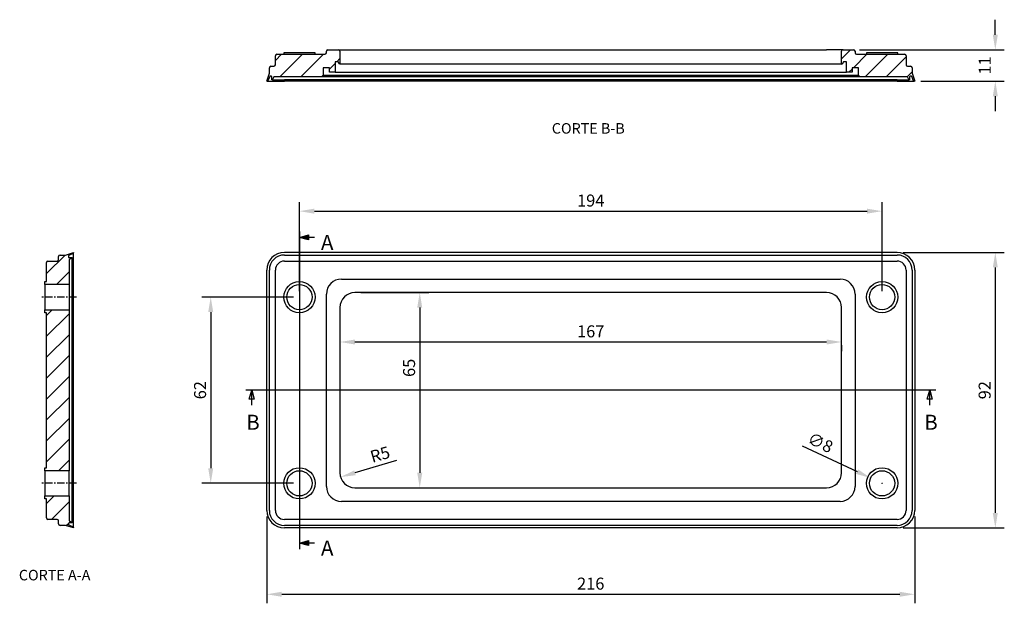
# Model space of a CAD drawing. Extents: x 377 to 705, y 683 to 878.
import ezdxf
from ezdxf.lldxf.tags import DXFTag

# ---------------------------------------------------------------- set-up
doc = ezdxf.new("R2010")
doc.units = 0
doc.header["$MEASUREMENT"] = 0
doc.header["$PDMODE"] = 2
doc.header["$PDSIZE"] = -0.01
doc.linetypes.add('CENTROX2', pattern=[4, 2.5, -0.5, 0.5, -0.5])
doc.layers.get('0').update_dxf_attribs({"linetype": 'CONTINUOUS'})
doc.layers.get('Defpoints').update_dxf_attribs({"linetype": 'CONTINUOUS'})
doc.layers.add('1', color=7, linetype='CONTINUOUS')
doc.layers.add('COTAS', color=3, linetype='CONTINUOUS')
doc.styles.add('Arial Unicode MS', font='ARIALUNI.TTF')
tags = doc.linetypes.add('DASHDOT', pattern=[70, 31, -13, 13, -13]).pattern_tags.tags
tags[10:11] = [DXFTag(74, 4), DXFTag(75, 0), DXFTag(340, '0'), DXFTag(46, 0.0), DXFTag(50, 0.0), DXFTag(44, 0.0), DXFTag(45, 0.0)]
tags[8:9] = [DXFTag(74, 4), DXFTag(75, 0), DXFTag(340, '0'), DXFTag(46, 0.0), DXFTag(50, 0.0), DXFTag(44, 0.0), DXFTag(45, 0.0)]
tags[6:7] = [DXFTag(74, 4), DXFTag(75, 0), DXFTag(340, '0'), DXFTag(46, 0.0), DXFTag(50, 0.0), DXFTag(44, 0.0), DXFTag(45, 0.0)]
tags[4:5] = [DXFTag(74, 4), DXFTag(75, 0), DXFTag(340, '0'), DXFTag(46, 0.0), DXFTag(50, 0.0), DXFTag(44, 0.0), DXFTag(45, 0.0)]
doc.dimstyles.new('Copia de DSTYLE2', dxfattribs={"dimtxt": 4, "dimasz": 5, "dimexe": 3, "dimexo": 2, "dimgap": 1.5, "dimtad": 1, "dimdec": 0, "dimzin": 3, "dimdsep": 46, "dimtxsty": 'Arial Unicode MS', "dimcen": 0.09, "dimadec": 0, "dimazin": 0, "dimtp": 1, "dimtm": 1, "dimtfac": 1, "dimtdec": 0, "dimtofl": 0, "dimtmove": 0, "dimatfit": 3, "dimfxl": 1, "dimtolj": 1, "dimtzin": 0, "dimarcsym": 0})

# ---------------------------------------------------------------- blocks, each defined once
blk = doc.blocks.new('*D22')
at = {"color": 0, "linetype": 'ByBlock', "lineweight": -2}
for p, q in [((671.38, 800.09), (705.08, 800.09)), ((702.08, 795.09), (702.08, 713.35)), ((671.38, 708.35), (705.08, 708.35))]:
    blk.add_line(p, q, dxfattribs=at)
at = {"color": 0, "linetype": 'ByBlock'}
for points in [[(701.24, 795.09), (702.91, 795.09), (702.08, 800.09)], [(701.24, 713.35), (702.91, 713.35), (702.08, 708.35)]]:
    blk.add_solid(points, dxfattribs=at)
at = {"layer": 'Defpoints', "color": 0, "linetype": 'ByBlock'}
for p in [(669.38, 800.09), (669.38, 708.35), (702.08, 708.35)]:
    blk.add_point(p, dxfattribs=at)
at = {"color": 0, "linetype": 'ByBlock', "insert": (698.53, 754.22), "char_height": 4, "attachment_point": 5, "rotation": 90, "style": 'Arial Unicode MS'}
blk.add_mtext('\\A1;92', dxfattribs=at)
blk = doc.blocks.new('*D23')
at = {"color": 0, "linetype": 'ByBlock', "lineweight": -2}
for p, q in [((459.51, 712.22), (459.51, 683.28)), ((675.24, 712.22), (675.24, 683.28)), ((464.51, 686.28), (670.24, 686.28))]:
    blk.add_line(p, q, dxfattribs=at)
at = {"color": 0, "linetype": 'ByBlock'}
for points in [[(464.51, 687.12), (464.51, 685.45), (459.51, 686.28)], [(670.24, 687.12), (670.24, 685.45), (675.24, 686.28)]]:
    blk.add_solid(points, dxfattribs=at)
at = {"layer": 'Defpoints', "color": 0, "linetype": 'ByBlock'}
for p in [(459.51, 714.22), (675.24, 714.22), (675.24, 686.28)]:
    blk.add_point(p, dxfattribs=at)
at = {"color": 0, "linetype": 'ByBlock', "insert": (567.38, 689.83), "char_height": 4, "attachment_point": 5, "style": 'Arial Unicode MS'}
blk.add_mtext('\\A1;216', dxfattribs=at)
blk = doc.blocks.new('*D24')
at = {"color": 0, "linetype": 'ByBlock', "lineweight": -2}
for p, q in [((702.08, 872.56), (702.08, 877.56)), ((656.88, 867.56), (705.08, 867.56)), ((677.24, 857.06), (705.08, 857.06)), ((702.08, 852.06), (702.08, 847.06))]:
    blk.add_line(p, q, dxfattribs=at)
at = {"color": 0, "linetype": 'ByBlock'}
for points in [[(701.24, 872.56), (702.91, 872.56), (702.08, 867.56)], [(701.24, 852.06), (702.91, 852.06), (702.08, 857.06)]]:
    blk.add_solid(points, dxfattribs=at)
at = {"layer": 'Defpoints', "color": 0, "linetype": 'ByBlock'}
for p in [(654.88, 867.56), (675.24, 857.06), (702.08, 857.06)]:
    blk.add_point(p, dxfattribs=at)
at = {"color": 0, "linetype": 'ByBlock', "insert": (698.57, 862.31), "char_height": 4, "attachment_point": 5, "rotation": 90, "style": 'Arial Unicode MS'}
blk.add_mtext('\\A1;11', dxfattribs=at)
blk = doc.blocks.new('*D25')
at = {"color": 0, "linetype": 'ByBlock', "lineweight": -2}
for p, q in [((483.88, 769.22), (483.88, 767.27)), ((488.88, 770.27), (645.88, 770.27)), ((650.88, 769.22), (650.88, 767.27))]:
    blk.add_line(p, q, dxfattribs=at)
at = {"color": 0, "linetype": 'ByBlock'}
for points in [[(488.88, 771.1), (488.88, 769.43), (483.88, 770.27)], [(645.88, 771.1), (645.88, 769.43), (650.88, 770.27)]]:
    blk.add_solid(points, dxfattribs=at)
at = {"layer": 'Defpoints', "color": 0, "linetype": 'ByBlock'}
for p in [(483.88, 771.22), (650.88, 771.22), (650.88, 770.27)]:
    blk.add_point(p, dxfattribs=at)
at = {"color": 0, "linetype": 'ByBlock', "insert": (567.38, 773.81), "char_height": 4, "attachment_point": 5, "style": 'Arial Unicode MS'}
blk.add_mtext('\\A1;167', dxfattribs=at)
blk = doc.blocks.new('*D26')
at = {"color": 0, "linetype": 'ByBlock', "lineweight": -2}
for p, q in [((490.88, 786.72), (513.45, 786.72)), ((510.45, 781.72), (510.45, 726.72)), ((490.88, 721.72), (513.45, 721.72))]:
    blk.add_line(p, q, dxfattribs=at)
at = {"color": 0, "linetype": 'ByBlock'}
for points in [[(509.61, 781.72), (511.28, 781.72), (510.45, 786.72)], [(509.61, 726.72), (511.28, 726.72), (510.45, 721.72)]]:
    blk.add_solid(points, dxfattribs=at)
at = {"layer": 'Defpoints', "color": 0, "linetype": 'ByBlock'}
for p in [(488.88, 786.72), (488.88, 721.72), (510.45, 721.72)]:
    blk.add_point(p, dxfattribs=at)
at = {"color": 0, "linetype": 'ByBlock', "insert": (506.9, 761.66), "char_height": 4, "attachment_point": 5, "rotation": 90, "style": 'Arial Unicode MS'}
blk.add_mtext('\\A1;65', dxfattribs=at)
blk = doc.blocks.new('*D27')
at = {"color": 0, "linetype": 'ByBlock', "lineweight": -2}
for p, q in [((468.38, 785.22), (437.86, 785.22)), ((440.86, 780.22), (440.86, 728.22)), ((468.38, 723.22), (437.86, 723.22))]:
    blk.add_line(p, q, dxfattribs=at)
at = {"color": 0, "linetype": 'ByBlock'}
for points in [[(440.03, 780.22), (441.7, 780.22), (440.86, 785.22)], [(440.03, 728.22), (441.7, 728.22), (440.86, 723.22)]]:
    blk.add_solid(points, dxfattribs=at)
at = {"layer": 'Defpoints', "color": 0, "linetype": 'ByBlock'}
for p in [(470.38, 785.22), (440.86, 723.22), (470.38, 723.22)]:
    blk.add_point(p, dxfattribs=at)
at = {"color": 0, "linetype": 'ByBlock', "insert": (437.32, 754.22), "char_height": 4, "attachment_point": 5, "rotation": 90, "style": 'Arial Unicode MS'}
blk.add_mtext('\\A1;62', dxfattribs=at)
blk = doc.blocks.new('*D28')
at = {"color": 0, "linetype": 'ByBlock', "lineweight": -2}
for p, q in [((470.38, 787.22), (470.38, 816.82)), ((664.38, 787.22), (664.38, 816.82)), ((475.38, 813.82), (659.38, 813.82))]:
    blk.add_line(p, q, dxfattribs=at)
at = {"color": 0, "linetype": 'ByBlock'}
for points in [[(475.38, 814.65), (475.38, 812.99), (470.38, 813.82)], [(659.38, 814.65), (659.38, 812.99), (664.38, 813.82)]]:
    blk.add_solid(points, dxfattribs=at)
at = {"layer": 'Defpoints', "color": 0, "linetype": 'ByBlock'}
for p in [(664.38, 813.82), (470.38, 785.22), (664.38, 785.22)]:
    blk.add_point(p, dxfattribs=at)
at = {"color": 0, "linetype": 'ByBlock', "insert": (567.38, 817.36), "char_height": 4, "attachment_point": 5, "style": 'Arial Unicode MS'}
blk.add_mtext('\\A1;194', dxfattribs=at)
blk = doc.blocks.new('*D35')
at = {"color": 0, "linetype": 'ByBlock', "lineweight": -2}
blk.add_line((502.76, 730.79), (488.88, 726.72), dxfattribs=at)
at = {"color": 0, "linetype": 'ByBlock'}
blk.add_solid([(488.64, 727.52), (489.11, 725.92), (484.08, 725.31)], dxfattribs=at)
at = {"layer": 'Defpoints', "color": 0, "linetype": 'ByBlock'}
for p in [(484.08, 725.31), (488.88, 726.72)]:
    blk.add_point(p, dxfattribs=at)
at = {"color": 0, "linetype": 'ByBlock', "insert": (497.23, 732.85), "char_height": 4, "attachment_point": 5, "rotation": 16.3205, "style": 'Arial Unicode MS'}
blk.add_mtext('\\A1;R5', dxfattribs=at)
blk = doc.blocks.new('*D38')
at = {"color": 0, "linetype": 'ByBlock', "lineweight": -2}
for p, q in [((637.75, 735.67), (656.04, 727.12)), ((664.29, 723.22), (664.47, 723.22)), ((664.38, 723.13), (664.38, 723.31))]:
    blk.add_line(p, q, dxfattribs=at)
at = {"color": 0, "linetype": 'ByBlock'}
blk.add_solid([(656.39, 727.87), (655.69, 726.36), (660.57, 725)], dxfattribs=at)
at = {"layer": 'Defpoints', "color": 0, "linetype": 'ByBlock'}
for p in [(660.57, 725), (668.18, 721.44)]:
    blk.add_point(p, dxfattribs=at)
at = {"color": 0, "linetype": 'ByBlock', "insert": (643.83, 736.77), "char_height": 4, "attachment_point": 5, "rotation": 334.9446, "style": 'Arial Unicode MS'}
blk.add_mtext('\\A1;∅8', dxfattribs=at)

msp = doc.modelspace()

# ---------------------------------------------------------------- hatches: boundary and pattern name
at = {"layer": '1', "linetype": 'Continuous'}
h = msp.add_hatch(dxfattribs=at)
h.set_pattern_fill('ANSI31', color=256, scale=1.55, style=0)
h.set_pattern_definition([(45, (79.72, 237.7483), (-3.47985, 3.47985), [])])
edge = h.paths.add_edge_path(flags=0)
edge.add_line((651.06, 862.81), (651.49, 863.56))
edge.add_line((651.49, 863.56), (652.48, 863.56))
edge.add_line((652.48, 863.56), (652.48, 860.06))
edge.add_line((652.48, 860.06), (654.38, 860.06))
edge.add_line((654.38, 860.06), (654.38, 861.56))
edge.add_line((654.38, 861.56), (656.48, 861.56))
edge.add_line((656.48, 861.56), (656.48, 859.06))
edge.add_line((656.48, 859.06), (656.98, 858.56))
edge.add_line((656.98, 858.56), (672.88, 858.56))
edge.add_line((672.88, 858.56), (673.31, 857.56))
edge.add_line((673.31, 857.56), (673.53, 857.56))
edge.add_line((673.53, 857.56), (673.53, 858.56))
edge.add_arc((673.73, 858.56), 0.2, 90, 180, ccw=False)
edge.add_line((673.73, 858.76), (674.06, 858.76))
edge.add_arc((674.06, 858.56), 0.2, 23.35, 90, ccw=False)
edge.add_line((674.24, 858.64), (674.86, 857.21))
edge.add_arc((675.09, 857.31), 0.25, 203.35, 270)
edge.add_line((675.09, 857.06), (675.24, 857.06))
edge.add_line((675.24, 857.06), (674.38, 859.76))
edge.add_line((674.38, 859.76), (674.38, 861.56))
edge.add_arc((673.88, 861.56), 0.5, 0, 90)
edge.add_line((673.88, 862.06), (672.88, 862.06))
edge.add_arc((672.88, 862.56), 0.5, 180, 270, ccw=False)
edge.add_line((672.38, 862.56), (672.38, 865.56))
edge.add_arc((671.88, 865.56), 0.5, 360, 450)
edge.add_line((671.88, 866.06), (655.88, 866.06))
edge.add_arc((655.88, 866.56), 0.5, 180, 270, ccw=False)
edge.add_line((655.38, 866.56), (655.38, 867.06))
edge.add_arc((654.88, 867.06), 0.5, 0, 90)
edge.add_line((654.88, 867.56), (651.38, 867.56))
edge.add_arc((651.38, 867.06), 0.5, 90, 180)
edge.add_line((650.88, 867.06), (650.88, 862.76))
edge = h.paths.add_edge_path(flags=0)
edge.add_line((483.88, 862.76), (483.88, 867.06))
edge.add_arc((483.38, 867.06), 0.5, 0, 90)
edge.add_line((483.38, 867.56), (479.88, 867.56))
edge.add_arc((479.88, 867.06), 0.5, 90, 180)
edge.add_line((479.38, 867.06), (479.38, 866.56))
edge.add_arc((478.88, 866.56), 0.5, 270, 360, ccw=False)
edge.add_line((478.88, 866.06), (462.88, 866.06))
edge.add_arc((462.88, 865.56), 0.5, 90, 180)
edge.add_line((462.38, 865.56), (462.38, 862.56))
edge.add_arc((461.88, 862.56), 0.5, 270, 360, ccw=False)
edge.add_line((461.88, 862.06), (460.88, 862.06))
edge.add_arc((460.88, 861.56), 0.5, 90, 180)
edge.add_line((460.38, 861.56), (460.38, 859.76))
edge.add_line((460.38, 859.76), (459.51, 857.06))
edge.add_line((459.51, 857.06), (459.66, 857.06))
edge.add_arc((459.66, 857.31), 0.25, 270, 336.65)
edge.add_line((459.89, 857.21), (460.51, 858.64))
edge.add_arc((460.69, 858.56), 0.2, 90, 156.65, ccw=False)
edge.add_line((460.69, 858.76), (461.02, 858.76))
edge.add_arc((461.02, 858.56), 0.2, 0, 90, ccw=False)
edge.add_line((461.22, 858.56), (461.22, 857.56))
edge.add_line((461.22, 857.56), (461.44, 857.56))
edge.add_line((461.44, 857.56), (461.88, 858.56))
edge.add_line((461.88, 858.56), (477.78, 858.56))
edge.add_line((477.78, 858.56), (478.28, 859.06))
edge.add_line((478.28, 859.06), (478.28, 861.56))
edge.add_line((478.28, 861.56), (480.38, 861.56))
edge.add_line((480.38, 861.56), (480.38, 860.06))
edge.add_line((480.38, 860.06), (482.28, 860.06))
edge.add_line((482.28, 860.06), (482.28, 863.56))
edge.add_line((482.28, 863.56), (483.26, 863.56))
edge.add_line((483.26, 863.56), (483.69, 862.81))
h = msp.add_hatch(dxfattribs=at)
h.set_pattern_fill('ANSI31', color=256, scale=1.55, style=0)
h.set_pattern_definition([(45, (91.4666, 226.8917), (-3.47985, 3.47985), [])])
edge = h.paths.add_edge_path(flags=0)
edge.add_arc((393.68, 798.57), 0.2, 180, 270)
edge.add_line((393.68, 798.37), (394.68, 798.37))
edge.add_line((394.68, 798.37), (394.68, 798.15))
edge.add_line((394.68, 798.15), (393.68, 797.72))
edge.add_line((393.68, 797.72), (393.68, 789.42))
edge.add_line((393.68, 789.42), (385.68, 789.42))
edge.add_line((385.68, 789.42), (385.68, 790.42))
edge.add_line((385.68, 790.42), (386.18, 790.42))
edge.add_line((386.18, 790.42), (386.18, 796.72))
edge.add_arc((386.68, 796.72), 0.5, 90, 180, ccw=False)
edge.add_line((386.68, 797.22), (389.68, 797.22))
edge.add_arc((389.68, 797.72), 0.5, 270, 360)
edge.add_line((390.18, 797.72), (390.18, 798.72))
edge.add_arc((390.68, 798.72), 0.5, 90, 180, ccw=False)
edge.add_line((390.68, 799.22), (392.48, 799.22))
edge.add_line((392.48, 799.22), (395.18, 800.09))
edge.add_line((395.18, 800.09), (395.18, 799.93))
edge.add_arc((394.93, 799.93), 0.25, 293.35, 360, ccw=False)
edge.add_line((395.03, 799.7), (393.6, 799.09))
edge.add_arc((393.68, 798.9), 0.2, 113.35, 180)
edge.add_line((393.48, 798.9), (393.48, 798.57))
edge = h.paths.add_edge_path(flags=0)
edge.add_line((392.48, 709.22), (390.68, 709.22))
edge.add_arc((390.68, 709.72), 0.5, 180, 270, ccw=False)
edge.add_line((390.18, 709.72), (390.18, 710.72))
edge.add_arc((389.68, 710.72), 0.5, 0, 90)
edge.add_line((389.68, 711.22), (386.68, 711.22))
edge.add_arc((386.68, 711.72), 0.5, 180, 270, ccw=False)
edge.add_line((386.18, 711.72), (386.18, 718.02))
edge.add_line((386.18, 718.02), (385.68, 718.02))
edge.add_line((385.68, 718.02), (385.68, 719.02))
edge.add_line((385.68, 719.02), (393.68, 719.02))
edge.add_line((393.68, 719.02), (393.68, 710.72))
edge.add_line((393.68, 710.72), (394.68, 710.29))
edge.add_line((394.68, 710.29), (394.68, 710.07))
edge.add_line((394.68, 710.07), (393.68, 710.07))
edge.add_arc((393.68, 709.87), 0.2, 90, 180)
edge.add_line((393.48, 709.87), (393.48, 709.54))
edge.add_arc((393.68, 709.54), 0.2, 180, 246.65)
edge.add_line((393.6, 709.35), (395.03, 708.74))
edge.add_arc((394.93, 708.51), 0.25, 0, 66.65, ccw=False)
edge.add_line((395.18, 708.51), (395.18, 708.35))
edge.add_line((395.18, 708.35), (392.48, 709.22))
h.paths.add_polyline_path([(385.68, 781.02), (393.68, 781.02), (393.68, 727.42), (385.68, 727.42), (385.68, 728.42), (386.18, 728.42), (386.18, 780.02), (385.68, 780.02)], flags=0)
at = {"layer": 'COTAS', "linetype": 'ByBlock'}
h = msp.add_hatch(color=256, dxfattribs=at)
h.dxf.hatch_style = 1
h.paths.add_polyline_path([(473.38, 805.89), (473.38, 804.28), (470.38, 805.09)])
h = msp.add_hatch(color=256, dxfattribs=at)
h.dxf.hatch_style = 1
h.paths.add_polyline_path([(473.38, 704.15), (473.38, 702.55), (470.38, 703.35)])

# ---------------------------------------------------------------- linework, layer by layer
at = {"layer": '1', "linetype": 'Continuous'}
for p, q in [((462.38, 862.56), (462.38, 865.56)), ((462.88, 866.06), (478.88, 866.06)), ((475.58, 866.56), (465.18, 866.56)), ((465.18, 866.56), (465.18, 866.06)), ((475.58, 866.06), (475.58, 866.56)), ((479.38, 866.56), (479.38, 867.06)), ((479.88, 867.56), (483.38, 867.56)), ((483.38, 867.56), (488.88, 867.56)), ((483.88, 867.06), (483.88, 862.76)), ((488.88, 867.56), (645.88, 867.56)), ((651.38, 867.56), (645.88, 867.56)), ((650.88, 862.76), (650.88, 867.06)), ((651.38, 867.56), (654.88, 867.56)), ((655.38, 867.06), (655.38, 866.56)), ((655.88, 866.06), (671.88, 866.06)), ((669.58, 866.56), (659.18, 866.56)), ((659.18, 866.56), (659.18, 866.06)), ((669.58, 866.06), (669.58, 866.56)), ((672.38, 865.56), (672.38, 862.56)), ((483.26, 863.56), (482.28, 863.56)), ((482.28, 863.56), (482.28, 860.06)), ((483.69, 862.81), (483.26, 863.56)), ((483.88, 862.76), (483.78, 862.76)), ((488.88, 862.76), (483.88, 862.76)), ((645.88, 862.76), (488.88, 862.76)), ((650.88, 862.76), (645.88, 862.76)), ((650.98, 862.76), (650.88, 862.76)), ((651.49, 863.56), (651.06, 862.81)), ((652.48, 863.56), (651.49, 863.56)), ((652.48, 860.06), (652.48, 863.56)), ((459.51, 857.06), (460.38, 859.76)), ((460.38, 859.76), (460.38, 861.56)), ((460.88, 862.06), (461.88, 862.06)), ((478.28, 859.06), (477.78, 858.56)), ((480.38, 861.56), (478.28, 861.56)), ((478.28, 861.56), (478.28, 859.06)), ((478.28, 859.06), (656.48, 859.06)), ((480.38, 860.06), (480.38, 861.56)), ((482.28, 860.06), (480.38, 860.06)), ((482.28, 860.06), (652.48, 860.06)), ((654.38, 860.06), (652.48, 860.06)), ((656.48, 861.56), (654.38, 861.56)), ((654.38, 861.56), (654.38, 860.06)), ((656.48, 859.06), (656.48, 861.56)), ((656.98, 858.56), (656.48, 859.06)), ((672.88, 862.06), (673.88, 862.06)), ((674.38, 861.56), (674.38, 859.76)), ((674.38, 859.76), (675.24, 857.06)), ((459.66, 857.06), (459.51, 857.06)), ((459.66, 857.06), (465.38, 857.06)), ((460.51, 858.64), (459.89, 857.21)), ((461.02, 858.76), (460.69, 858.76)), ((461.22, 857.56), (461.22, 858.56)), ((461.38, 857.56), (461.22, 857.56)), ((461.38, 857.56), (465.38, 857.56)), ((461.88, 858.56), (461.47, 857.62)), ((477.78, 858.56), (461.88, 858.56)), ((669.38, 857.56), (465.38, 857.56)), ((669.38, 857.06), (465.38, 857.06)), ((656.98, 858.56), (477.78, 858.56)), ((672.88, 858.56), (656.98, 858.56)), ((669.38, 857.56), (673.37, 857.56)), ((669.38, 857.06), (675.09, 857.06)), ((673.28, 857.62), (672.88, 858.56)), ((673.53, 857.56), (673.37, 857.56)), ((673.53, 858.56), (673.53, 857.56)), ((674.06, 858.76), (673.73, 858.76)), ((674.86, 857.21), (674.24, 858.64)), ((675.24, 857.06), (675.09, 857.06)), ((392.48, 799.22), (395.18, 800.09)), ((395.18, 800.09), (395.18, 799.93)), ((395.18, 794.22), (395.18, 799.93)), ((669.38, 800.09), (465.38, 800.09)), ((386.18, 790.42), (386.18, 796.72)), ((386.68, 797.22), (389.68, 797.22)), ((390.18, 797.72), (390.18, 798.72)), ((390.68, 799.22), (392.48, 799.22)), ((393.48, 798.9), (393.48, 798.57)), ((395.03, 799.7), (393.6, 799.09)), ((393.68, 798.37), (394.68, 798.37)), ((394.62, 798.12), (393.68, 797.72)), ((393.68, 797.72), (393.68, 789.42)), ((394.68, 798.37), (394.68, 798.22)), ((394.68, 794.22), (394.68, 798.22)), ((465.38, 799.22), (669.38, 799.22)), ((465.38, 797.22), (669.38, 797.22)), ((394.68, 714.22), (394.68, 794.22)), ((395.18, 714.22), (395.18, 794.22)), ((459.51, 714.22), (459.51, 794.22)), ((460.38, 714.22), (460.38, 794.22)), ((462.38, 714.22), (462.38, 794.22)), ((672.38, 794.22), (672.38, 714.22)), ((674.38, 794.22), (674.38, 714.22)), ((675.24, 794.22), (675.24, 714.22)), ((385.68, 789.42), (385.68, 790.42)), ((385.68, 790.42), (386.18, 790.42)), ((484.38, 791.22), (650.38, 791.22)), ((385.68, 789.42), (385.68, 781.02)), ((393.68, 789.42), (385.68, 789.42)), ((393.68, 789.42), (393.68, 781.02)), ((479.38, 722.22), (479.38, 786.22)), ((645.88, 786.72), (488.88, 786.72)), ((655.38, 786.22), (655.38, 722.22)), ((385.68, 780.02), (385.68, 781.02)), ((385.68, 781.02), (393.68, 781.02)), ((393.68, 781.02), (393.68, 727.42)), ((483.88, 781.72), (483.88, 726.72)), ((650.88, 726.72), (650.88, 781.72)), ((386.18, 780.02), (385.68, 780.02)), ((386.18, 728.42), (386.18, 780.02)), ((385.68, 727.42), (385.68, 728.42)), ((385.68, 728.42), (386.18, 728.42)), ((385.68, 727.42), (385.68, 719.02)), ((393.68, 727.42), (385.68, 727.42)), ((393.68, 723.22), (393.68, 727.42)), ((393.68, 719.02), (393.68, 723.22)), ((488.88, 721.72), (645.88, 721.72)), ((385.68, 718.02), (385.68, 719.02)), ((385.68, 719.02), (393.68, 719.02)), ((386.18, 718.02), (385.68, 718.02)), ((386.18, 711.72), (386.18, 718.02)), ((393.68, 719.02), (393.68, 710.72)), ((650.38, 717.22), (484.38, 717.22)), ((394.68, 710.22), (394.68, 714.22)), ((395.18, 708.51), (395.18, 714.22)), ((389.68, 711.22), (386.68, 711.22)), ((390.18, 709.72), (390.18, 710.72)), ((392.48, 709.22), (390.68, 709.22)), ((395.18, 708.35), (392.48, 709.22)), ((393.48, 709.87), (393.48, 709.54)), ((393.6, 709.35), (395.03, 708.74)), ((393.68, 710.72), (394.62, 710.31)), ((394.68, 710.07), (393.68, 710.07)), ((394.68, 710.22), (394.68, 710.07)), ((395.18, 708.51), (395.18, 708.35)), ((669.38, 711.22), (465.38, 711.22)), ((669.38, 709.22), (465.38, 709.22)), ((669.38, 708.35), (465.38, 708.35))]:
    msp.add_line(p, q, dxfattribs=at)
at = {"layer": '1', "linetype": 'CENTROX2'}
for p, q in [((396.18, 785.22), (384.68, 785.22)), ((396.18, 723.22), (384.68, 723.22))]:
    msp.add_line(p, q, dxfattribs=at)
at = {"layer": '1', "linetype": 'Continuous'}
for centre, radius in [((470.38, 785.22), 5.2), ((664.38, 785.22), 5.2), ((470.38, 785.22), 4.2), ((664.38, 785.22), 4.2), ((470.38, 723.22), 5.2), ((664.38, 723.22), 5.2), ((470.38, 723.22), 4.2), ((664.38, 723.22), 4.2)]:
    msp.add_circle(centre, radius, dxfattribs=at)
for centre, radius, start, end in [((462.88, 865.56), 0.5, 90, 180), ((478.88, 866.56), 0.5, 270, 0), ((479.88, 867.06), 0.5, 90, 180), ((483.38, 867.06), 0.5, 0, 90), ((651.38, 867.06), 0.5, 90, 180), ((654.88, 867.06), 0.5, 0, 90), ((655.88, 866.56), 0.5, 180, 270), ((671.88, 865.56), 0.5, 0, 90), ((461.88, 862.56), 0.5, 270, 0), ((483.78, 862.86), 0.1, 210, 270), ((650.98, 862.86), 0.1, 270, 330), ((672.88, 862.56), 0.5, 180, 270), ((460.88, 861.56), 0.5, 90, 180), ((673.88, 861.56), 0.5, 0, 90), ((459.66, 857.31), 0.25, 270, 336.65), ((460.69, 858.56), 0.2, 90, 156.65), ((461.02, 858.56), 0.2, 0, 90), ((461.38, 857.66), 0.1, 270, 336.65), ((673.37, 857.66), 0.1, 203.35, 270), ((673.73, 858.56), 0.2, 90, 180), ((674.06, 858.56), 0.2, 23.35, 90), ((675.09, 857.31), 0.25, 203.35, 270), ((394.93, 799.93), 0.25, 293.35, 0), ((465.38, 794.22), 5.87, 90, 180), ((669.38, 794.22), 5.87, 0, 90), ((386.68, 796.72), 0.5, 90, 180), ((389.68, 797.72), 0.5, 270, 0), ((390.68, 798.72), 0.5, 90, 180), ((393.68, 798.9), 0.2, 113.35, 180), ((393.68, 798.57), 0.2, 180, 270), ((394.58, 798.22), 0.1, 293.35, 0), ((465.38, 794.22), 5, 90, 180), ((465.38, 794.22), 3, 90, 180), ((669.38, 794.22), 5, 0, 90), ((669.38, 794.22), 3, 0, 90), ((484.38, 786.22), 5, 90, 180), ((650.38, 786.22), 5, 0, 90), ((488.88, 781.72), 5, 90, 180), ((645.88, 781.72), 5, 0, 90), ((488.88, 726.72), 5, 180, 270), ((645.88, 726.72), 5, 270, 0), ((484.38, 722.22), 5, 180, 270), ((650.38, 722.22), 5, 270, 0), ((386.68, 711.72), 0.5, 180, 270), ((465.38, 714.22), 5.87, 180, 270), ((465.38, 714.22), 5, 180, 270), ((465.38, 714.22), 3, 180, 270), ((669.38, 714.22), 5.87, 270, 0), ((669.38, 714.22), 5, 270, 0), ((669.38, 714.22), 3, 270, 0), ((389.68, 710.72), 0.5, 0, 90), ((390.68, 709.72), 0.5, 180, 270), ((393.68, 709.87), 0.2, 90, 180), ((393.68, 709.54), 0.2, 180, 246.65), ((394.58, 710.22), 0.1, 0, 66.65), ((394.93, 708.51), 0.25, 0, 66.65)]:
    msp.add_arc(centre, radius, start, end, dxfattribs=at)
at = {"layer": 'COTAS', "linetype": 'DASHDOT'}
for p, q in [((470.38, 807.09), (470.38, 701.35)), ((682.24, 754.22), (452.51, 754.22))]:
    msp.add_line(p, q, dxfattribs=at)
at = {"layer": 'COTAS', "linetype": 'ByBlock'}
for p, q in [((470.38, 805.09), (473.38, 805.89)), ((473.38, 804.28), (470.38, 805.09)), ((473.38, 805.89), (473.38, 804.28)), ((453.7, 751.22), (454.51, 754.22)), ((454.51, 754.22), (455.31, 751.22)), ((679.44, 751.22), (680.24, 754.22)), ((680.24, 754.22), (681.05, 751.22)), ((455.31, 751.22), (453.7, 751.22)), ((681.05, 751.22), (679.44, 751.22)), ((470.38, 703.35), (473.38, 704.15)), ((473.38, 702.55), (470.38, 703.35)), ((473.38, 704.15), (473.38, 702.55))]:
    msp.add_line(p, q, dxfattribs=at)
at = {"layer": 'COTAS', "linetype": 'Continuous'}
for p, q in [((475.38, 805.09), (470.38, 805.09)), ((454.51, 749.22), (454.51, 754.22)), ((680.24, 749.22), (680.24, 754.22)), ((475.38, 703.35), (470.38, 703.35))]:
    msp.add_line(p, q, dxfattribs=at)
at = {"layer": 'COTAS', "linetype": 'Continuous', "const_width": 0.195}
for points in [[(470.38, 807.09), (470.38, 803.09)], [(452.51, 754.22), (456.51, 754.22)], [(682.24, 754.22), (678.24, 754.22)], [(470.38, 701.35), (470.38, 705.35)]]:
    msp.add_lwpolyline(points, dxfattribs=at)

# ---------------------------------------------------------------- texts
at = {"layer": 'COTAS', "linetype": 'Continuous', "attachment_point": 7, "line_spacing_factor": 1.069626, "style": 'Arial Unicode MS'}
for s, insert, char_height in [('\\fArial Unicode MS|b0|i0;\\W1.0000;CORTE \\H3.50;B-B\\H3.50;', (554.42, 839.63), 3.5), ('\\fArial Unicode MS|b0|i0;\\W1.0000;A', (477.56, 800.92), 5), ('\\fArial Unicode MS|b0|i0;\\W1.0000;B', (452.69, 741.05), 5), ('\\fArial Unicode MS|b0|i0;\\W1.0000;B', (678.43, 741.05), 5), ('\\fArial Unicode MS|b0|i0;\\W1.0000;A', (477.56, 699.18), 5), ('\\fArial Unicode MS|b0|i0;\\W1.0000;CORTE \\H3.50;A-A\\H3.50;', (376.98, 690.92), 3.5)]:
    msp.add_mtext(s, dxfattribs=dict(at, insert=insert, char_height=char_height))

# ---------------------------------------------------------------- dimensions: what is measured, and where the dimension line sits
at = {"color": 1, "linetype": 'ByBlock'}
for base, p1, p2, picture, middle in [((702.07503342, 857.05950611), (654.87522174, 867.55950611), (675.24469674, 857.05950611), '*D24', (698.56548362, 862.30950611)), ((702.08, 708.35), (669.38, 800.09), (669.38, 708.35), '*D22', (698.53, 754.22))]:
    dim = msp.add_linear_dim(base=base, p1=p1, p2=p2, angle=90, dimstyle='Copia de DSTYLE2', dxfattribs=at)
    dim.commit()
    dim.dimension.update_dxf_attribs({"geometry": picture, "text_midpoint": middle})
for base, p1, p2, picture, middle in [((664.38, 813.82), (470.38, 785.22), (664.38, 785.22), '*D28', (567.38, 813.82)), ((650.88, 770.27), (483.88, 771.22), (650.88, 771.22), '*D25', (567.38, 770.27))]:
    dim = msp.add_linear_dim(base=base, p1=p1, p2=p2, dimstyle='Copia de DSTYLE2', dxfattribs=at)
    dim.commit()
    dim.dimension.update_dxf_attribs({"geometry": picture, "text_midpoint": middle, "dimtype": 160})
for base, p1, p2, picture, middle in [((440.86, 723.22), (470.38, 785.22), (470.38, 723.22), '*D27', (440.86, 754.22)), ((510.45, 721.72), (488.88, 786.72), (488.88, 721.72), '*D26', (510.45, 761.66))]:
    dim = msp.add_linear_dim(base=base, p1=p1, p2=p2, angle=90, dimstyle='Copia de DSTYLE2', dxfattribs=at)
    dim.commit()
    dim.dimension.update_dxf_attribs({"geometry": picture, "text_midpoint": middle, "dimtype": 160})
dim = msp.add_diameter_dim_2p(p1=(668.18, 721.44), p2=(660.57, 725), dimstyle='Copia de DSTYLE2', dxfattribs=at)
dim.commit()
dim.dimension.update_dxf_attribs({"geometry": '*D38', "text_midpoint": (642.32, 733.53), "dimtype": 163})
dim = msp.add_radius_dim(center=(488.88, 726.72), mpoint=(484.08, 725.31), dimstyle='Copia de DSTYLE2', dxfattribs=at)
dim.commit()
dim.dimension.update_dxf_attribs({"geometry": '*D35', "text_midpoint": (498.22, 729.46), "dimtype": 164})
dim = msp.add_linear_dim(base=(675.24, 686.28), p1=(459.51, 714.22), p2=(675.24, 714.22), dimstyle='Copia de DSTYLE2', dxfattribs=at)
dim.commit()
dim.dimension.update_dxf_attribs({"geometry": '*D23', "text_midpoint": (567.38, 689.83)})

doc.saveas('drawing.dxf')
